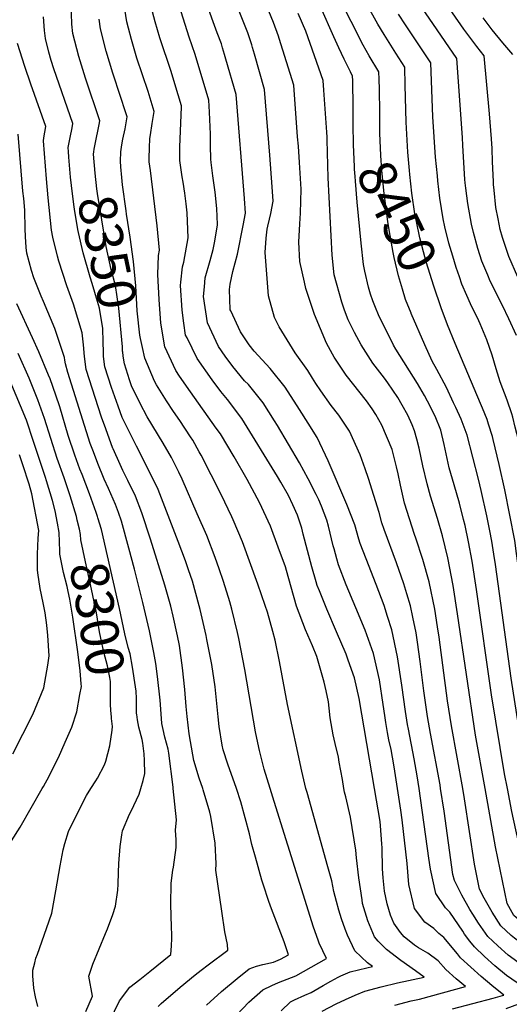
# Model space of a CAD drawing. Units: inches. Extents: x 2668009 to 2671137, y 1558734 to 1561272.
# Drawn here: x 2668571 to 2668942, y 1559836 to 1560584 of the extents above; entities that cross this region are included whole.
import ezdxf
from ezdxf.enums import TextEntityAlignment as Align

# ---------------------------------------------------------------- set-up
doc = ezdxf.new("R2010")
doc.units = ezdxf.units.IN
doc.header["$MEASUREMENT"] = 0
doc.layers.add('tile_2473_09_contour_10ft', color=76, linetype='Continuous')
doc.styles.add('Arial', font='arial.ttf')

msp = doc.modelspace()

# ---------------------------------------------------------------- linework, layer by layer
at = {"layer": 'tile_2473_09_contour_10ft'}
msp.add_line((2668804.04, 1560492.81, 8430), (2668803.99, 1560494.6, 8430), dxfattribs=at)
for points, elevation in [([(2668724.68, 1560562.68), (2668723.81, 1560565.65), (2668720.57, 1560573.97), (2668712.33, 1560597.15), (2668709.26, 1560606.67), (2668705.79, 1560618.85), (2668702.14, 1560635.5), (2668701.32, 1560641), (2668698.38, 1560654), (2668693.14, 1560674.89), (2668686.94, 1560701.18)], 8400), ([(2668748.82, 1560557.8), (2668747.35, 1560562.98), (2668746.8, 1560564.95), (2668743.92, 1560573.89), (2668738.2, 1560587.99), (2668734.17, 1560597.91), (2668732.4, 1560602.06), (2668731.53, 1560604.24), (2668727.15, 1560616.35), (2668723.44, 1560627.82), (2668712.04, 1560666.85)], 8410), ([(2668843.95, 1560513.63), (2668843.74, 1560530.87), (2668843.47, 1560538.87), (2668843.26, 1560544.5), (2668835.92, 1560556.61), (2668831.4, 1560564.73), (2668794.69, 1560637.19)], 8450), ([(2668866.76, 1560466.51), (2668866.48, 1560469.34), (2668865.24, 1560483.39), (2668863.99, 1560506.17), (2668863.4, 1560534.18), (2668862.97, 1560547.82), (2668856.08, 1560558.53), (2668847.25, 1560572.66), (2668842.62, 1560580.64), (2668816.77, 1560627.25)], 8460), ([(2668947.77, 1560344.11), (2668942.02, 1560356.87), (2668937.22, 1560366.9), (2668927.85, 1560385.49), (2668925.91, 1560389.94), (2668921.48, 1560400.64), (2668918.39, 1560410.32), (2668915.12, 1560422.34), (2668913.55, 1560428.68), (2668910.79, 1560444.49), (2668909.28, 1560456.05), (2668908.78, 1560460.16), (2668908.55, 1560462.67), (2668907.08, 1560488.44), (2668906.84, 1560494.56), (2668902.39, 1560554.45), (2668863.85, 1560611.11)], 8480), ([(2668948.72, 1560388.52), (2668942.07, 1560404.02), (2668937.09, 1560418.53), (2668935.42, 1560424.68), (2668933.8, 1560432.68), (2668932.21, 1560441.35), (2668930.77, 1560454.6), (2668930.34, 1560458.74), (2668930.21, 1560460.98), (2668929.69, 1560476.08), (2668929.23, 1560486.18), (2668928.85, 1560493.42), (2668927.18, 1560512.47), (2668923.27, 1560556.43), (2668917.56, 1560563.5), (2668907.86, 1560576.82), (2668880.12, 1560616.73)], 8490), ([(2668627.04, 1560483.54), (2668627.35, 1560485.74), (2668627.9, 1560489.43), (2668631.12, 1560504.27), (2668631.64, 1560507.17), (2668620.69, 1560539.67), (2668615.71, 1560555.91), (2668611.15, 1560573.38), (2668610.41, 1560580.69), (2668609.77, 1560596.71)], 8350), ([(2668816.81, 1560000), (2668815.64, 1560006.95), (2668813.31, 1560020.18), (2668812.66, 1560023.78), (2668810.27, 1560034.27), (2668808.66, 1560040.9), (2668806.43, 1560053.7), (2668805.68, 1560061.17), (2668804.98, 1560065.98), (2668803.3, 1560074.36), (2668801.91, 1560080.75), (2668796.13, 1560100.27), (2668792.85, 1560108.32), (2668787.7, 1560120.69), (2668780.73, 1560138.58), (2668776.64, 1560152.93), (2668773.27, 1560165.62), (2668772.52, 1560168.33), (2668766.98, 1560183.37), (2668761.02, 1560199.3), (2668752.85, 1560217.39), (2668743.43, 1560234.78), (2668733.44, 1560251.91), (2668723.09, 1560269.34), (2668719.88, 1560273.78), (2668700.49, 1560301.26), (2668692.13, 1560313.16), (2668689.28, 1560317.6), (2668680.88, 1560335.53), (2668677.82, 1560353.4), (2668676.66, 1560371.58), (2668675.63, 1560390.37), (2668676.17, 1560405.01), (2668676.78, 1560408.85), (2668675.02, 1560427.52), (2668669.88, 1560469.35), (2668669.11, 1560476.14), (2668669.06, 1560478.8), (2668669.17, 1560486.57), (2668669.55, 1560493.83), (2668669.91, 1560496.53), (2668671.37, 1560505.18), (2668672.9, 1560514.34), (2668668.27, 1560529.35), (2668659.72, 1560554.69), (2668655.5, 1560568.99), (2668653.32, 1560577.66), (2668652.14, 1560582.32), (2668649.75, 1560596.9)], 8370), ([(2668839.98, 1560000), (2668828.4, 1560068.37), (2668824.73, 1560084.18), (2668820.08, 1560097.46), (2668818.4, 1560101.99), (2668811.21, 1560119.04), (2668803.71, 1560136.4), (2668798.18, 1560150.17), (2668796.62, 1560154.17), (2668795.73, 1560157.12), (2668792.34, 1560168.34), (2668785.94, 1560193.24), (2668784.83, 1560197.7), (2668781.54, 1560207.66), (2668778.11, 1560215.5), (2668774.69, 1560222.6), (2668768.81, 1560232.84), (2668766.44, 1560236.93), (2668739.37, 1560281.16), (2668728.56, 1560295.48), (2668723.32, 1560301.67), (2668716.73, 1560310.4), (2668705.35, 1560326.65), (2668697.72, 1560342.23), (2668696.66, 1560344.42), (2668695.31, 1560353.41), (2668693.92, 1560363.27), (2668692.74, 1560382.13), (2668693.02, 1560384.57), (2668694.36, 1560396.25), (2668695.32, 1560399.73), (2668698.6, 1560418.26), (2668697.87, 1560437.38), (2668697.19, 1560444.24), (2668696.18, 1560452.12), (2668694.78, 1560460.53), (2668694.08, 1560464.57), (2668692.32, 1560477.04), (2668692.36, 1560487.47), (2668693.43, 1560517.46), (2668693.57, 1560518.6), (2668688.54, 1560535.23), (2668685.64, 1560544.67), (2668677.21, 1560570.29), (2668673.58, 1560582.37), (2668670.33, 1560594.71)], 8380), ([(2668857.49, 1560000), (2668854.95, 1560016.64), (2668853.73, 1560023.93), (2668852.6, 1560029.61), (2668850.99, 1560037.02), (2668849.97, 1560042.7), (2668848.61, 1560050.3), (2668847.82, 1560055.59), (2668846.68, 1560063.83), (2668843.71, 1560082.6), (2668839.19, 1560102.7), (2668832.81, 1560120.44), (2668825.79, 1560137.37), (2668818.51, 1560154.8), (2668812.7, 1560169.94), (2668811.46, 1560174.4), (2668809.35, 1560182.02), (2668808.71, 1560184.4), (2668805.16, 1560199.27), (2668803.88, 1560203.95), (2668799.67, 1560214.42), (2668797.64, 1560219.42), (2668795.74, 1560223.39), (2668789.54, 1560235.21), (2668783, 1560247.32), (2668766.4, 1560275.76), (2668764.18, 1560279.38), (2668755.55, 1560292.91), (2668744.29, 1560306.9), (2668741.47, 1560309.82), (2668732.44, 1560320.47), (2668726.61, 1560328.45), (2668721.56, 1560335.78), (2668713.16, 1560353.71), (2668710.34, 1560373.66), (2668710.95, 1560381), (2668711.59, 1560387.96), (2668715.21, 1560401.12), (2668717.62, 1560409.35), (2668718.59, 1560414.39), (2668720.81, 1560427.85), (2668720.8, 1560428.31), (2668720.39, 1560440.53), (2668719.09, 1560453.01), (2668717.32, 1560465.47), (2668716.12, 1560475.45), (2668715.85, 1560477.95), (2668715.53, 1560488.37), (2668715.53, 1560497.14), (2668714.7, 1560513.79), (2668714.25, 1560522.86), (2668703.81, 1560557.45), (2668699.25, 1560570.76), (2668691.68, 1560594.7)], 8390), ([(2668767.75, 1560569.78), (2668767.2, 1560571.58), (2668763.48, 1560581.91), (2668759.85, 1560590.56), (2668758.9, 1560592.76)], 8420), ([(2668803.99, 1560494.6), (2668803.98, 1560494.66), (2668803.72, 1560498.5), (2668801.54, 1560530.36), (2668801.03, 1560537.76), (2668787.82, 1560575.18), (2668782.15, 1560588.62)], 8430), ([(2668823.93, 1560504.26), (2668823.79, 1560517.36), (2668823.54, 1560537.74), (2668823.33, 1560541.17), (2668821.9, 1560544.47), (2668816.91, 1560553.92), (2668812.82, 1560562.64), (2668809.2, 1560570.89), (2668799.2, 1560593.31)], 8440), ([(2668904.45, 1560388.63), (2668902.01, 1560395.85), (2668899.35, 1560404.26), (2668896.45, 1560414.34), (2668893.48, 1560426.53), (2668892.11, 1560432.61), (2668889.67, 1560448.36), (2668888.17, 1560461.55), (2668887.75, 1560465.46), (2668886.38, 1560479.56), (2668884.22, 1560510.26), (2668883.2, 1560537.51), (2668882.68, 1560551.13), (2668863.51, 1560580.18), (2668858.21, 1560588.19)], 8470), ([(2668608.14, 1560479.55), (2668607.8, 1560483.77), (2668607.59, 1560486.99), (2668608.92, 1560494.49), (2668610.51, 1560501.91), (2668611.11, 1560505.05), (2668596.59, 1560546.76), (2668594.61, 1560553.07), (2668592.93, 1560559.44), (2668590.34, 1560569.7), (2668589.49, 1560575.88), (2668588.73, 1560586.03)], 8340), ([(2668648.29, 1560464.06), (2668647.53, 1560472.3), (2668647.27, 1560476.41), (2668647.48, 1560483.51), (2668648.36, 1560488.99), (2668649.06, 1560493.23), (2668650.66, 1560501.16), (2668652.23, 1560510.08), (2668650.96, 1560514.09), (2668647.26, 1560525.55), (2668641.46, 1560543.35), (2668636.36, 1560560.14), (2668632.07, 1560577.08), (2668631.07, 1560584.35)], 8360), ([(2668945, 1560557.44), (2668937.45, 1560566.42), (2668929.26, 1560576.36), (2668922.56, 1560585.42)], 8500), ([(2668709.68, 1560000), (2668706.84, 1560007.84), (2668702.99, 1560021.34), (2668702.01, 1560025.56), (2668699.47, 1560041.49), (2668697.75, 1560054.64), (2668697, 1560062.24), (2668696.03, 1560075.36), (2668694.39, 1560091.79), (2668692.04, 1560108.64), (2668690.56, 1560115.9), (2668687.25, 1560131.02), (2668685.4, 1560138.46), (2668680.82, 1560154.48), (2668669.92, 1560189.42), (2668663.46, 1560209.56), (2668658.53, 1560221.98), (2668652.79, 1560234.06), (2668649.03, 1560241.52), (2668646.94, 1560246.1), (2668641.57, 1560258.11), (2668641.48, 1560258.34), (2668636.04, 1560273.26), (2668632.93, 1560281.99), (2668621.26, 1560318.25), (2668619.92, 1560328.2), (2668619.11, 1560337.01), (2668618.07, 1560346.24), (2668611.46, 1560367.82), (2668606.46, 1560381.76), (2668600.38, 1560400.61), (2668599.33, 1560404.31), (2668595.97, 1560418.73), (2668594.88, 1560424.04), (2668592.35, 1560448.77), (2668591.09, 1560463.17), (2668588.68, 1560492.03), (2668589.1, 1560494.34), (2668590.57, 1560502.93), (2668579.14, 1560534.9), (2668574.63, 1560548.53), (2668568.96, 1560565.91)], 8330), ([(2668906.97, 1560000), (2668898.41, 1560047.66), (2668895.36, 1560066.63), (2668889.15, 1560114.92), (2668887.9, 1560122.87), (2668885.7, 1560136.39), (2668881.56, 1560156.97), (2668876.68, 1560173.88), (2668871.38, 1560190.26), (2668870.46, 1560192.89), (2668866.63, 1560204.87), (2668862.9, 1560216.71), (2668859.65, 1560230.43), (2668857.86, 1560239.1), (2668856.67, 1560244.4), (2668853.37, 1560257.53), (2668845.61, 1560276.06), (2668841.06, 1560284.09), (2668838.3, 1560288.35), (2668833.82, 1560294.41), (2668818.52, 1560314.11), (2668809.28, 1560327.73), (2668808.09, 1560329.93), (2668803.67, 1560338.33), (2668794.51, 1560360.06), (2668787.98, 1560379.85), (2668786.84, 1560384.56), (2668783.36, 1560400.43), (2668782.55, 1560414.99), (2668783.26, 1560428.96), (2668783.89, 1560437.03), (2668784.31, 1560455.24), (2668783.07, 1560475.5), (2668782.22, 1560487.81), (2668781.68, 1560495.13), (2668778.72, 1560534.35), (2668767.75, 1560569.78)], 8420), ([(2668873.86, 1560000), (2668872.38, 1560009.76), (2668870.2, 1560022.66), (2668865.71, 1560045.11), (2668865.05, 1560048.79), (2668863.51, 1560058.49), (2668860.7, 1560078.49), (2668857.4, 1560100.15), (2668853.16, 1560120.59), (2668849.9, 1560130.82), (2668847.27, 1560138.96), (2668841.37, 1560154.97), (2668833.59, 1560174.4), (2668829.12, 1560186.05), (2668828.22, 1560189.39), (2668825.03, 1560200.44), (2668819.11, 1560215.86), (2668804.79, 1560248.98), (2668796.38, 1560266.75), (2668789.56, 1560277.64), (2668783.08, 1560287.87), (2668772.11, 1560304.92), (2668760.89, 1560318.95), (2668748.64, 1560332.23), (2668744.83, 1560337.14), (2668738.23, 1560346.85), (2668730.85, 1560362.87), (2668730.57, 1560363.51), (2668730.5, 1560363.95), (2668729.86, 1560379.16), (2668730.44, 1560383), (2668732.52, 1560392.78), (2668734.27, 1560399.26), (2668736.08, 1560405.97), (2668740.31, 1560427.7), (2668742.06, 1560437.01), (2668741.45, 1560448.11), (2668734.92, 1560527.12), (2668727.25, 1560553.88), (2668726.21, 1560557.49), (2668724.68, 1560562.68)], 8400), ([(2668890.21, 1560000), (2668889.75, 1560002.9), (2668882.54, 1560041.89), (2668880.3, 1560054.81), (2668877.5, 1560074.13), (2668874.73, 1560096.46), (2668872.63, 1560111.14), (2668871.53, 1560118.24), (2668869.08, 1560130.3), (2668867.33, 1560138.74), (2668864.67, 1560147.83), (2668862.37, 1560155.56), (2668856.7, 1560171.46), (2668847.38, 1560196.72), (2668845.7, 1560201.79), (2668843.55, 1560209.79), (2668835.42, 1560235.42), (2668833.04, 1560242.79), (2668829.13, 1560253.59), (2668821.08, 1560271.42), (2668812.97, 1560283.56), (2668807.17, 1560291), (2668799.29, 1560302.15), (2668795.48, 1560307.59), (2668792.87, 1560311.65), (2668789.48, 1560317.53), (2668779.68, 1560330.89), (2668767.69, 1560350.81), (2668763.99, 1560357.7), (2668759.6, 1560374.36), (2668757.04, 1560407.14), (2668757.81, 1560418.12), (2668758.59, 1560424.93), (2668758.95, 1560427.18), (2668760.2, 1560432.52), (2668761.38, 1560436.79), (2668763.1, 1560446.09), (2668762.38, 1560457.14), (2668760.55, 1560481.01), (2668756.42, 1560530.95), (2668748.82, 1560557.8)], 8410), ([(2668867.95, 1560360.76), (2668867.83, 1560361.04), (2668863.6, 1560371.55), (2668861.21, 1560379.2), (2668858.2, 1560389.55), (2668854.94, 1560403.41), (2668854.25, 1560407.08), (2668851.17, 1560424.32), (2668850.08, 1560430.62), (2668847.73, 1560448.12), (2668847.27, 1560451.84), (2668845.49, 1560469.81), (2668844.78, 1560480.82), (2668844.15, 1560497.78), (2668843.95, 1560513.63)], 8450), ([(2668826.98, 1560445.4), (2668825.56, 1560461.38), (2668825.26, 1560464.94), (2668824.85, 1560470.34), (2668824.71, 1560472.34), (2668824.1, 1560489.3), (2668823.93, 1560504.26)], 8440), ([(2668687.23, 1560000), (2668687.12, 1560001.08), (2668683.81, 1560026.97), (2668683.4, 1560029.98), (2668680.96, 1560039.18), (2668679.58, 1560044.92), (2668678.69, 1560049.38), (2668677.61, 1560063.81), (2668677.39, 1560067.08), (2668675.42, 1560085.03), (2668673.96, 1560095.11), (2668672.53, 1560103.34), (2668669.36, 1560119.75), (2668664.29, 1560141.43), (2668657.86, 1560166.62), (2668653.56, 1560182.61), (2668647.98, 1560203.11), (2668645.68, 1560209.6), (2668643.45, 1560215.7), (2668638.09, 1560227.95), (2668634.82, 1560235.02), (2668630.06, 1560246.91), (2668626.69, 1560255.67), (2668624.32, 1560262.2), (2668607.16, 1560316.11), (2668605.62, 1560322.67), (2668605.06, 1560325.33), (2668604.79, 1560327.43), (2668597.31, 1560349.41), (2668588.85, 1560370.01), (2668587.13, 1560374.09), (2668581.56, 1560388.02), (2668579.58, 1560393.59), (2668576.04, 1560406.76), (2668575.53, 1560410.88), (2668575.03, 1560419.33), (2668575.01, 1560425.13), (2668574.51, 1560439.37), (2668573.76, 1560448.26), (2668573.24, 1560453.82), (2668569.46, 1560497.16)], 8320), ([(2668923.95, 1560000), (2668916.64, 1560040.47), (2668903.07, 1560132.76), (2668899.69, 1560154.31), (2668895.78, 1560175.18), (2668891.51, 1560191.88), (2668887.71, 1560205.13), (2668882.5, 1560222.14), (2668879.89, 1560231.44), (2668876.71, 1560245.03), (2668873.85, 1560258.6), (2668872.14, 1560265.34), (2668870.4, 1560271.75), (2668868.72, 1560276.27), (2668865.2, 1560283.71), (2668861.12, 1560291.17), (2668857.62, 1560297.13), (2668850.15, 1560308.21), (2668848.89, 1560309.93), (2668847.58, 1560311.64), (2668838.83, 1560323.18), (2668829.85, 1560336.92), (2668824.79, 1560346.43), (2668821.13, 1560354.02), (2668820.13, 1560356.13), (2668817.26, 1560363.43), (2668815.15, 1560369.34), (2668809.51, 1560390.31), (2668807.8, 1560405.22), (2668804.91, 1560463.97), (2668804.04, 1560492.81)], 8430), ([(2668648.9, 1560331.79), (2668648.88, 1560331.99), (2668648.85, 1560335.54), (2668645.91, 1560365.01), (2668643.37, 1560382.06), (2668640.05, 1560394.21), (2668636.35, 1560411.69), (2668633.01, 1560431.86), (2668629.75, 1560451.97), (2668629.27, 1560455.55), (2668628.07, 1560467.42), (2668626.81, 1560481.87), (2668627.04, 1560483.54)], 8350), ([(2668634.42, 1560328.73), (2668634.23, 1560331.44), (2668634.2, 1560339.3), (2668633.9, 1560349.48), (2668631.21, 1560364.85), (2668629.75, 1560369.93), (2668625.7, 1560383.65), (2668624.17, 1560388.55), (2668618.89, 1560407), (2668615.4, 1560422.3), (2668614.89, 1560424.67), (2668612.3, 1560440), (2668611.84, 1560443.53), (2668610.06, 1560458.11), (2668609.37, 1560464.29), (2668608.14, 1560479.55)], 8340), ([(2668663.89, 1560334.95), (2668662.38, 1560341.87), (2668661.94, 1560344.46), (2668660.01, 1560362.96), (2668658.77, 1560381.86), (2668657.2, 1560400.4), (2668654.46, 1560418.89), (2668651.87, 1560436.2), (2668651.43, 1560438.86), (2668648.79, 1560458.6), (2668648.29, 1560464.06)], 8360), ([(2668890.56, 1560365.14), (2668890.55, 1560365.18), (2668884.97, 1560381.5), (2668879.28, 1560400.02), (2668877.12, 1560407.78), (2668874.45, 1560418.38), (2668871.79, 1560430.67), (2668870.63, 1560436.55), (2668868.33, 1560452.27), (2668866.77, 1560466.43), (2668866.76, 1560466.51)], 8460), ([(2668940.88, 1560000), (2668938.69, 1560011.12), (2668928.73, 1560071.22), (2668917.33, 1560151.13), (2668914.03, 1560172.85), (2668911.36, 1560187.35), (2668908.75, 1560199.81), (2668907.63, 1560204.5), (2668904.4, 1560216.76), (2668900.42, 1560230.58), (2668896.79, 1560243.61), (2668895.18, 1560250.74), (2668892.93, 1560261.45), (2668890.37, 1560272.23), (2668885.95, 1560282.78), (2668880.15, 1560294.34), (2668877.83, 1560298.45), (2668872.52, 1560307.72), (2668856.22, 1560333.75), (2668854.37, 1560336.83), (2668848.28, 1560349.13), (2668845.18, 1560355.54), (2668843.17, 1560359.94), (2668840.8, 1560365.36), (2668838.83, 1560370.49), (2668837.04, 1560375.45), (2668835.51, 1560380.71), (2668832.59, 1560393.1), (2668831.72, 1560397.96), (2668829.77, 1560414.15), (2668826.98, 1560445.4)], 8440), ([(2668910.04, 1560374.56), (2668906.28, 1560383.21), (2668904.45, 1560388.63)], 8470), ([(2668989.81, 1560000), (2668989.71, 1560000.47), (2668987.84, 1560010.06), (2668985.46, 1560024.48), (2668976.15, 1560090.73), (2668964.9, 1560179.26), (2668963.49, 1560189.14), (2668960.19, 1560208.37), (2668953.11, 1560246.28), (2668949.19, 1560264.96), (2668946.85, 1560274.55), (2668944.92, 1560282.19), (2668944.13, 1560284.66), (2668940.75, 1560295.08), (2668935.31, 1560309), (2668932.38, 1560318.89), (2668929.4, 1560329.12), (2668925.18, 1560340.8), (2668920.31, 1560353.07), (2668919.18, 1560355.38), (2668912.79, 1560368.24), (2668910.04, 1560374.56)], 8470), ([(2668629.8, 1560206.55), (2668628.81, 1560209.61), (2668623.79, 1560223.93), (2668618.07, 1560238.51), (2668616.42, 1560242.54), (2668612.62, 1560253.13), (2668607.55, 1560268.29), (2668601.07, 1560289.84), (2668598.16, 1560298.74), (2668593.77, 1560311.24), (2668592.71, 1560313.91), (2668585.26, 1560331.8), (2668580.34, 1560342.34), (2668568.55, 1560368.25)], 8310), ([(2668973.51, 1560000), (2668973.33, 1560000.83), (2668971.13, 1560012.32), (2668970.69, 1560015.02), (2668961.32, 1560077.8), (2668958.57, 1560096.76), (2668952.36, 1560145.32), (2668947.86, 1560178.68), (2668946.42, 1560188.55), (2668942.82, 1560207.77), (2668938.91, 1560226.98), (2668934.61, 1560246.18), (2668930.07, 1560265.24), (2668929.56, 1560267.29), (2668926.63, 1560276.76), (2668925.49, 1560280.27), (2668921.99, 1560288.98), (2668920.58, 1560292.44), (2668901.12, 1560337.96), (2668895.5, 1560352.28), (2668890.56, 1560365.14)], 8460), ([(2668957.49, 1560000), (2668956.03, 1560007.2), (2668953.01, 1560023.88), (2668943.67, 1560083.84), (2668931.83, 1560170.32), (2668930.67, 1560178.09), (2668929.1, 1560187.96), (2668927.61, 1560195.71), (2668925.23, 1560207.17), (2668920.91, 1560226.37), (2668918.85, 1560235.09), (2668910.38, 1560268.48), (2668905.89, 1560280.67), (2668901.81, 1560289.44), (2668900.09, 1560293.11), (2668894.54, 1560304.58), (2668887.39, 1560318.3), (2668883.8, 1560324.51), (2668878.09, 1560337.13), (2668867.95, 1560360.76)], 8450), ([(2668788.02, 1560000), (2668784.84, 1560013.25), (2668774.03, 1560063.81), (2668767.85, 1560096.63), (2668764.62, 1560112.76), (2668762.87, 1560119.29), (2668758.7, 1560133.99), (2668757.07, 1560139.09), (2668751.59, 1560155.28), (2668739.95, 1560187.29), (2668732.74, 1560204.14), (2668731.65, 1560206.5), (2668723.56, 1560223.46), (2668708.45, 1560253.23), (2668707.05, 1560255.76), (2668702.13, 1560264.61), (2668700.46, 1560267.19), (2668692.38, 1560279.59), (2668687.36, 1560286.49), (2668682.07, 1560294.5), (2668674.49, 1560306.6), (2668673.04, 1560309.55), (2668665.63, 1560326.94), (2668663.89, 1560334.95)], 8360), ([(2668614.44, 1560203.98), (2668613.84, 1560206.53), (2668609.16, 1560222.31), (2668604.49, 1560236.05), (2668599.15, 1560250.7), (2668589.5, 1560281.1), (2668584.6, 1560295.17), (2668578.03, 1560311.68), (2668569.62, 1560330.33)], 8300), ([(2668735.2, 1560000), (2668733.74, 1560004.3), (2668732.72, 1560007.08), (2668728.64, 1560018.56), (2668725.24, 1560029.56), (2668724.49, 1560032.96), (2668722.01, 1560047.11), (2668721.29, 1560054.4), (2668718.97, 1560077.29), (2668716.55, 1560094.18), (2668712.83, 1560113.29), (2668712.23, 1560116.29), (2668707.74, 1560135.93), (2668707, 1560138.93), (2668701.78, 1560157.55), (2668698.92, 1560166.16), (2668696.61, 1560172.89), (2668691.04, 1560187.76), (2668679.71, 1560217.38), (2668675.82, 1560227.11), (2668670.62, 1560238.17), (2668659.27, 1560260.19), (2668648.53, 1560281.91), (2668645.41, 1560290.43), (2668640.29, 1560304.66), (2668635.41, 1560320.4), (2668634.46, 1560328.14), (2668634.42, 1560328.73)], 8340), ([(2668760.82, 1560000), (2668756.28, 1560014.67), (2668752.74, 1560029.05), (2668752.24, 1560031.19), (2668749.8, 1560043.02), (2668741.49, 1560090.56), (2668736.99, 1560114.01), (2668736.01, 1560118.53), (2668731.62, 1560136.28), (2668730.17, 1560141.74), (2668725.32, 1560157.3), (2668722.16, 1560166.92), (2668719.16, 1560175.45), (2668712.64, 1560192.11), (2668705.51, 1560208.79), (2668693.94, 1560235.13), (2668691.61, 1560240.33), (2668687.2, 1560248.84), (2668685.9, 1560251.34), (2668679.68, 1560262.29), (2668667.41, 1560282.4), (2668662.18, 1560292.45), (2668655.53, 1560305.87), (2668654.01, 1560310.33), (2668650.18, 1560322.65), (2668649.25, 1560328.43), (2668648.9, 1560331.79)], 8350), ([(2668599.4, 1560201.47), (2668597.58, 1560210.85), (2668595.57, 1560218.83), (2668591.13, 1560233.64), (2668590.28, 1560236.3), (2668581.29, 1560263.55), (2668575.81, 1560279.75), (2668563.57, 1560309.48)], 8290), ([(2668565.45, 1560026.37), (2668580.83, 1560056.36), (2668589.06, 1560076.6), (2668592.05, 1560093.71), (2668593.04, 1560100.88), (2668591.98, 1560116.3), (2668591.35, 1560124.01), (2668590.19, 1560133.5), (2668588.61, 1560140.98), (2668586.23, 1560151.91), (2668584.53, 1560163.87), (2668584.23, 1560166.25), (2668584.33, 1560178.14), (2668584.81, 1560190.28), (2668585.29, 1560196.03), (2668579.86, 1560223.97), (2668577.84, 1560231.24), (2668573.12, 1560246), (2668570.71, 1560253.49)], 8280), ([(2668659.54, 1560056.4), (2668659.5, 1560056.66), (2668659.26, 1560068.55), (2668659.03, 1560074.05), (2668658.64, 1560077.26), (2668656.4, 1560092.25), (2668654.52, 1560102.45), (2668653.17, 1560107.1), (2668650.45, 1560117.51), (2668646.57, 1560136.83), (2668632.7, 1560196.76), (2668630.12, 1560205.56), (2668629.8, 1560206.55)], 8310), ([(2668616.47, 1560071.59), (2668617.56, 1560077.49), (2668617.42, 1560079.51), (2668616.54, 1560089.38), (2668614.76, 1560103.77), (2668610.95, 1560130.21), (2668608.76, 1560143.76), (2668607.58, 1560149.63), (2668606.81, 1560153.45), (2668604, 1560164.12), (2668601.27, 1560177.96), (2668601.29, 1560180.22), (2668600.75, 1560194.54), (2668599.4, 1560201.47)], 8290), ([(2668640.48, 1560053.22), (2668640.31, 1560054.61), (2668639.99, 1560059.28), (2668639.7, 1560064.17), (2668639.72, 1560076.22), (2668639.53, 1560081.45), (2668639.11, 1560084.49), (2668637.25, 1560093.23), (2668634.6, 1560103.65), (2668632.29, 1560114.13), (2668631.38, 1560118.94), (2668628.94, 1560133.55), (2668624.54, 1560154.89), (2668620.78, 1560172.12), (2668617.15, 1560188.87), (2668616.86, 1560192.99), (2668616.05, 1560197.16), (2668614.44, 1560203.98)], 8300), ([(2668587.72, 1560000), (2668588.68, 1560001.69), (2668593.1, 1560009.53), (2668596.25, 1560015.73), (2668600.09, 1560023.65), (2668605.32, 1560035.17), (2668610.19, 1560046.72), (2668614.04, 1560058.35), (2668616.47, 1560071.59)], 8290), ([(2668624.65, 1560000), (2668628.44, 1560005.98), (2668629.78, 1560008.02), (2668635.09, 1560018), (2668636.2, 1560020.82), (2668639.22, 1560032.51), (2668640.84, 1560044.31), (2668641.23, 1560047.2), (2668640.48, 1560053.22)], 8300), ([(2668662.65, 1560000), (2668664.4, 1560006.24), (2668665.67, 1560011.42), (2668665.48, 1560021.3), (2668665.19, 1560026.48), (2668664.3, 1560034.48), (2668663.68, 1560037.2), (2668661.22, 1560046.67), (2668660.18, 1560052.29), (2668659.54, 1560056.4)], 8310), ([(2668538.76, 1559826.16), (2668534.59, 1559840.17), (2668532.8, 1559853.15), (2668534.03, 1559874.41), (2668535.83, 1559884.82), (2668537.65, 1559895.35), (2668542.07, 1559904.72), (2668543.76, 1559907.89), (2668547.02, 1559913.52), (2668549.74, 1559919.79), (2668552.58, 1559929.33), (2668557.33, 1559944.21), (2668562.7, 1559956.54), (2668564.54, 1559960.43), (2668571.08, 1559970.75), (2668587.72, 1560000)], 8290), ([(2668584.6, 1559834.55), (2668582.85, 1559841.84), (2668581.37, 1559848.49), (2668580.75, 1559857.68), (2668580.64, 1559862.16), (2668582.1, 1559867.64), (2668583.1, 1559871.27), (2668584.26, 1559874.31), (2668591.02, 1559893.76), (2668595.01, 1559905.5), (2668598.1, 1559922.36), (2668601.35, 1559941.44), (2668603.68, 1559953.52), (2668605.09, 1559958.34), (2668607.74, 1559967.3), (2668614.58, 1559981.36), (2668621.35, 1559994.79), (2668624.65, 1560000)], 8300), ([(2668620.81, 1559830.68), (2668625.96, 1559842.43), (2668623.12, 1559857.62), (2668626.24, 1559866.65), (2668635.89, 1559890.06), (2668637.35, 1559893.39), (2668641.38, 1559904.43), (2668643.44, 1559910.72), (2668645.09, 1559922.84), (2668645.48, 1559927.46), (2668645.75, 1559936.39), (2668645.86, 1559943.16), (2668646.88, 1559956.01), (2668648.17, 1559964.81), (2668648.8, 1559967.86), (2668654, 1559980.65), (2668655.26, 1559982.79), (2668661.44, 1559995.68), (2668662.65, 1560000)], 8310), ([(2668635.24, 1559815.66), (2668646.58, 1559838.7), (2668654.44, 1559849.09), (2668661.93, 1559855.12), (2668665.65, 1559858.11), (2668669.46, 1559861.14), (2668685.41, 1559873.94), (2668686.02, 1559880.61), (2668686.15, 1559886.17), (2668686.2, 1559888.86), (2668686, 1559895.13), (2668685.48, 1559911.97), (2668685.63, 1559928.21), (2668686.94, 1559937.98), (2668687.5, 1559940.41), (2668689.5, 1559955.16), (2668689.49, 1559961.07), (2668689.02, 1559968.4), (2668689.69, 1559976.27), (2668687.23, 1560000)], 8320), ([(2668675.87, 1559834.47), (2668678.22, 1559836.77), (2668692.63, 1559849.13), (2668703.88, 1559858.56), (2668708.42, 1559862.14), (2668713.77, 1559866.26), (2668728.8, 1559877.16), (2668728.4, 1559881.64), (2668726.31, 1559891.24), (2668724.04, 1559906.79), (2668719.64, 1559937.93), (2668719.82, 1559942.77), (2668719.2, 1559958.59), (2668715.91, 1559978.76), (2668714.95, 1559982.09), (2668710.01, 1559999.08), (2668709.68, 1560000)], 8330), ([(2668712.55, 1559835.43), (2668723.96, 1559845.85), (2668735.84, 1559855.87), (2668744.85, 1559863.21), (2668750.47, 1559865.09), (2668755.33, 1559866.34), (2668763.23, 1559868.29), (2668768.76, 1559870.42), (2668774.7, 1559873.81), (2668771.52, 1559883.58), (2668761.87, 1559908.57), (2668759.86, 1559914.36), (2668755.53, 1559927.45), (2668754.62, 1559930.51), (2668749.71, 1559947.81), (2668746.99, 1559957.49), (2668745.06, 1559965.54), (2668738.63, 1559989.94), (2668735.2, 1560000)], 8340), ([(2668735.61, 1559828.19), (2668744.71, 1559837.79), (2668755.25, 1559847.24), (2668762.19, 1559850.51), (2668767.2, 1559852.64), (2668780.4, 1559857.79), (2668803.48, 1559870.86), (2668798, 1559882.7), (2668797.19, 1559884.84), (2668793.77, 1559894.67), (2668763.87, 1559990.16), (2668760.82, 1560000)], 8350), ([(2668769.16, 1559831.21), (2668776.26, 1559838.04), (2668779.24, 1559839.58), (2668787.13, 1559843.21), (2668791.98, 1559845.23), (2668801.16, 1559850.38), (2668806.99, 1559853.66), (2668812.41, 1559856.77), (2668814.35, 1559857.68), (2668821.63, 1559860.8), (2668834.18, 1559863.86), (2668838.52, 1559864.87), (2668834.79, 1559867.71), (2668825.16, 1559876.86), (2668819.54, 1559888.6), (2668817.8, 1559893.35), (2668815.05, 1559901.14), (2668813.05, 1559907.75), (2668811.26, 1559914.17), (2668809.16, 1559921.78), (2668807.67, 1559929.87), (2668804.5, 1559940.62), (2668788.85, 1559996.91), (2668788.17, 1559999.38), (2668788.02, 1560000)], 8360), ([(2668800.38, 1559830.98), (2668811.01, 1559836.41), (2668818.1, 1559839.78), (2668825.27, 1559843.05), (2668832.63, 1559846.05), (2668844.99, 1559849.37), (2668857.55, 1559852.42), (2668877.74, 1559856.84), (2668871.16, 1559861.49), (2668859.88, 1559869.49), (2668849.04, 1559877.78), (2668842.89, 1559884.14), (2668840.08, 1559887.42), (2668834.95, 1559899.5), (2668831, 1559912.7), (2668830.56, 1559915.49), (2668828.01, 1559932.17), (2668826.25, 1559947.39), (2668825.89, 1559953.2), (2668821.68, 1559978.19), (2668818.14, 1559993.77), (2668817.28, 1559997.23), (2668816.81, 1560000)], 8370), ([(2668855.36, 1559835.47), (2668867.77, 1559838.72), (2668874.18, 1559840.12), (2668908.95, 1559849.8), (2668902.11, 1559855.56), (2668894.27, 1559862.66), (2668888.36, 1559869.2), (2668880.56, 1559874.99), (2668873.38, 1559879.02), (2668870.46, 1559881.12), (2668862.62, 1559887.38), (2668859.77, 1559890.76), (2668854.67, 1559897.73), (2668852.25, 1559903.87), (2668849.68, 1559912.45), (2668847.69, 1559922.12), (2668846.66, 1559932.32), (2668846.15, 1559939.12), (2668845.76, 1559954.91), (2668845.59, 1559957.98), (2668844.56, 1559971.81), (2668844.22, 1559974.94), (2668839.98, 1560000)], 8380), ([(2668899.14, 1559832.66), (2668929.96, 1559840.8), (2668937.15, 1559842.85), (2668938.17, 1559843.23), (2668929.1, 1559850.33), (2668920.94, 1559857.17), (2668913.09, 1559864.26), (2668905.29, 1559871.4), (2668902.92, 1559874.52), (2668892.64, 1559887.03), (2668888.78, 1559889.91), (2668885.04, 1559893.63), (2668878.24, 1559898.43), (2668870.48, 1559908.9), (2668866.16, 1559927.09), (2668864.72, 1559943.02), (2668860.99, 1559976.35), (2668859.99, 1559983.61), (2668857.49, 1560000)], 8390), ([(2668940.06, 1559832.99), (2668964, 1559841.74), (2668955.53, 1559847.41), (2668940.16, 1559858.1), (2668931.41, 1559865.47), (2668923.46, 1559872.48), (2668915.78, 1559879.7), (2668912.32, 1559884.24), (2668908.41, 1559889.43), (2668907.02, 1559891.63), (2668897.25, 1559906.23), (2668893.97, 1559909.54), (2668886.61, 1559920.31), (2668882.57, 1559938.69), (2668881.22, 1559947.18), (2668873.86, 1560000)], 8400), ([(2668964.64, 1559831.1), (2668989.83, 1559840.25), (2668973.89, 1559850.81), (2668958.45, 1559861.18), (2668943.16, 1559872.19), (2668941.58, 1559873.53), (2668933.66, 1559880.56), (2668925.9, 1559887.73), (2668918.96, 1559897.8), (2668914.65, 1559904.67), (2668912.48, 1559908.23), (2668906.37, 1559918.95), (2668900.65, 1559930.23), (2668899.56, 1559934.87), (2668892.89, 1559982.88), (2668890.21, 1560000)], 8410), ([(2668990.51, 1559829.61), (2669008.77, 1559836.22), (2669013.78, 1559838.3), (2669010.52, 1559841.67), (2669007.27, 1559844), (2668976.75, 1559864.3), (2668961.34, 1559874.75), (2668946.16, 1559886.3), (2668943.66, 1559888.49), (2668935.92, 1559895.67), (2668929.38, 1559906.05), (2668923.29, 1559916.79), (2668919.82, 1559923.6), (2668916.02, 1559942.63), (2668908.36, 1559992.22), (2668906.97, 1560000)], 8420), ([(2669034.2, 1559835.46), (2669028.15, 1559842.02), (2669021.52, 1559848.57), (2669013.77, 1559854.1), (2669005.81, 1559859.69), (2668979.2, 1559877.79), (2668964.22, 1559888.3), (2668961.39, 1559890.5), (2668949.17, 1559900.47), (2668945.84, 1559903.53), (2668940.6, 1559912.62), (2668931.93, 1559955.83), (2668923.95, 1560000)], 8430), ([(2669052.19, 1559835.68), (2669046.05, 1559842.54), (2669040.99, 1559847.62), (2669039.47, 1559849.12), (2669032.52, 1559855.47), (2669020.82, 1559863.74), (2669007.24, 1559873.07), (2668982.88, 1559890.16), (2668980.86, 1559891.68), (2668966.16, 1559903.06), (2668961.08, 1559907.24), (2668957.64, 1559922.56), (2668947.36, 1559968.59), (2668944.28, 1559982.66), (2668940.88, 1560000)], 8440)]:
    msp.add_lwpolyline(points, dxfattribs=dict(at, elevation=elevation))

# ---------------------------------------------------------------- texts
at = {"color": 18, "style": 'Arial'}
for s, rotation, p in [('8450', -64.1748, (2668857.18, 1560434.66)), ('8350', -78.07153, (2668637.24, 1560407.51)), ('8300', -80.5214, (2668629.7, 1560128.98))]:
    msp.add_text(s, height=28.8, rotation=rotation, dxfattribs=at).set_placement(p, align=Align.MIDDLE_CENTER)

doc.saveas('drawing.dxf')
